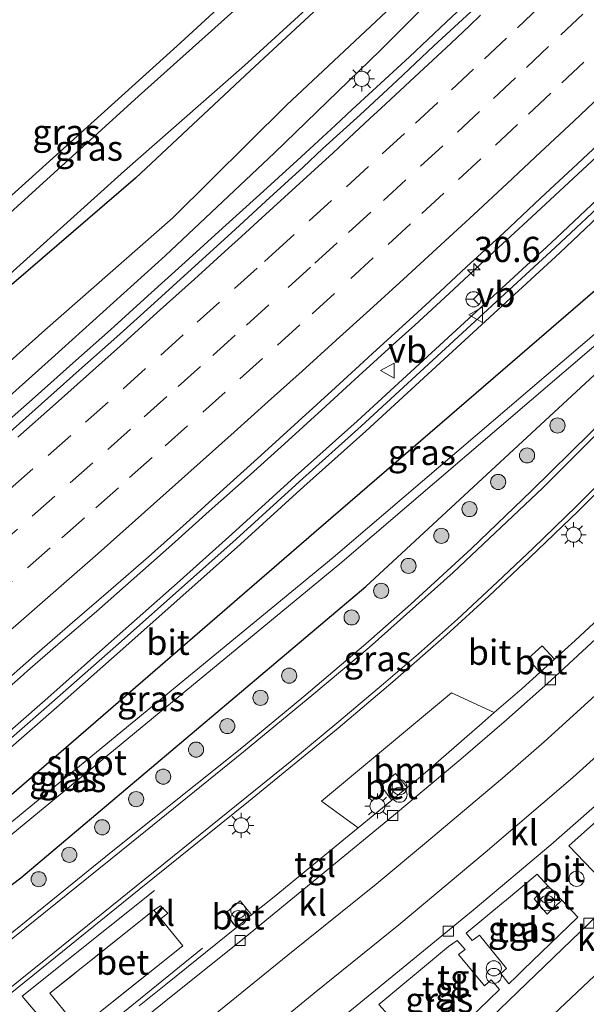
# Model space of a CAD drawing. Units: metres. Extents: x 107430 to 110008, y 449999 to 456253.
# Drawn here: x 108283 to 108339, y 450428 to 450525 of the extents above; entities that cross this region are included whole.
import ezdxf
from ezdxf.enums import TextEntityAlignment as Align

# ---------------------------------------------------------------- set-up
doc = ezdxf.new("R2010")
doc.units = ezdxf.units.M
doc.linetypes.add('IE-TERREINAFSCHEIDING', pattern=[10, 8, -2])
doc.linetypes.add('VW-3-9_STREEP', pattern=[12, 3, -9])
doc.layers.get('0').update_dxf_attribs({"lineweight": 25})
for name, color, linetype, lineweight in [('B-ME-AM-KILOMETR-S-B1', 7, 'Continuous', 18), ('B-ME-BV-GELEIDECONSTRUCTIE-GELEIDERAIL-L-B1', 213, 'BV-GELEIDERAIL', 18), ('B-ME-GR-BOOM-GV-B6', 93, 'Continuous', 18), ('B-ME-GR-BOOM-S-B1', 93, 'Continuous', 18), ('B-ME-GW-KRUINLIJN-L-B1', 93, 'Continuous', 18), ('B-ME-GW-TEENLIJN-L-B1', 93, 'Continuous', 18), ('B-ME-IE-GRASLAND-GV-B6', 93, 'Continuous', 18), ('B-ME-IE-INRICHTINGSELEMENT-S-B1', 253, 'Continuous', 18), ('B-ME-IE-MEUBILAIR_WEGMEUBILAIR-LICHTMAST-S-B1', 8, 'Continuous', 18), ('B-ME-IE-TERREINAFSCHEIDING-DOORGANG-L-B1', 8, 'IE-TERREINAFSCHEIDING-KUNSTMATIG-OPEN', 18), ('B-ME-IE-TERREINAFSCHEIDING-RASTERHEKWERK-L-B1', 8, 'IE-TERREINAFSCHEIDING', 18), ('B-ME-KW-GELUIDSWERING-GV-B6', 8, 'Continuous', 18), ('B-ME-KW-SCHERM-L-B1', 8, 'Continuous', 18), ('B-ME-OG-WATER-GV-B6', 153, 'Continuous', 18), ('B-ME-VH-VERH_SOORT-BETON-OVERIG-GV-B6', 8, 'IE-TERREINAFSCHEIDING-NATUURLIJK-HOUTWAL', 18), ('B-ME-VH-VERH_SOORT-BITUMEN-GV-B6', 8, 'IE-TERREINAFSCHEIDING-NATUURLIJK-HOUTWAL', 18), ('B-ME-VH-VERH_SOORT-KLINKERS-GV-B6', 8, 'IE-TERREINAFSCHEIDING-NATUURLIJK-HOUTWAL', 18), ('B-ME-VH-VERH_SOORT-TEGELS-GV-B6', 8, 'Continuous', 18), ('B-ME-VV-KOLK-S-B1', 8, 'Continuous', 18), ('B-ME-VW-MARKERING-39STREEP-015-L-B1', 255, 'VW-3-9_STREEP', 18), ('B-ME-VW-MARKERING-STREEP-015-L-B1', 7, 'Continuous', 18), ('B-ME-VW-MEUBILAIR_WEGMEUBILAIR-RONA-S-B1', 8, 'Continuous', 18), ('B-ME-VW-MEUBILAIR_WEGMEUBILAIR-VERKEERSBORD-S-B1', 8, 'Continuous', 18)]:
    doc.layers.add(name, color=color, linetype=linetype, lineweight=lineweight)
doc.layers.add('B-ME-GW-INSTEEKWATERGANG-L-B1', color=10, linetype='Continuous')
doc.styles.add('NLCS-ISO', font='NLCS-ISO.TTF')
doc.linetypes.add('BV-GELEIDERAIL', pattern='A,10,-3,[108,NLCS.SHX,S=1,R=0,X=0,Y=0],-3', length=16)
doc.linetypes.add('IE-TERREINAFSCHEIDING-KUNSTMATIG-OPEN', pattern='A,7,-1.5,[67,NLCS.SHX,S=0.75,R=0,X=0,Y=0],-1.5', length=10)
doc.linetypes.add('IE-TERREINAFSCHEIDING-NATUURLIJK-HOUTWAL', pattern='A,7,-1.5,[67,NLCS.SHX,S=0.75,R=45,X=0,Y=0],-1.5,7,-1.5,[70,NLCS.SHX,S=0.75,R=0,X=0,Y=0],-1.5', length=20)

# ---------------------------------------------------------------- blocks, each defined once
blk = doc.blocks.new('hecto')
for p, q in [((0, 0.625), (-0.625, 0)), ((0, -0.625), (0, 0.625)), ((-0.625, 0), (0.625, 0)), ((0.625, 0), (0, -0.625))]:
    blk.add_line(p, q)
blk = doc.blocks.new('boom')
h = blk.add_hatch(color=256)
edge = h.paths.add_edge_path()
edge.add_arc((0, 0), 0.75, 0, 360)
blk.add_circle((0, 0), 0.75)
blk = doc.blocks.new('dtb')
blk.add_circle((0, 0), 0.75)
blk = doc.blocks.new('prullenbak')
for centre in [(-0.375, 0), (0.375, 0)]:
    blk.add_circle(centre, 0.75)
blk = doc.blocks.new('lantaarnpaal')
for p, q in [((0, 0.75), (0, 1.25)), ((-0.75, 0), (-1.25, 0)), ((-0.884, 0.884), (-0.53, 0.53)), ((0.53, 0.53), (0.884, 0.884)), ((0.75, 0), (1.25, 0)), ((-0.53, -0.53), (-0.884, -0.884)), ((0, -0.75), (0, -1.25)), ((0.53, -0.53), (0.884, -0.884))]:
    blk.add_line(p, q)
blk.add_circle((0, 0), 0.75)
blk = doc.blocks.new('kolk')
blk.add_lwpolyline([(-0.5, -0.5), (0.5, -0.5), (0.5, 0.5), (-0.5, 0.5)], close=True)
blk = doc.blocks.new('verkeersbord')
for p, q in [((0, 0.75), (-0.75, -0.625)), ((0.75, -0.625), (0, 0.75)), ((-0.75, -0.625), (0.75, -0.625))]:
    blk.add_line(p, q)
blk = doc.blocks.new('wegwijzer')
for q in [(-0.53, -0.53), (0, 0.75), (0.53, -0.53)]:
    blk.add_line((0, 0), q)
blk.add_circle((0, 0), 0.75)

msp = doc.modelspace()

# ---------------------------------------------------------------- linework, layer by layer
at = {"layer": 'B-ME-BV-GELEIDECONSTRUCTIE-GELEIDERAIL-L-B1'}
for points in [[(108280.7031, 450484.7155, 0.5797), (108284.4404, 450488.002, 0.561), (108288.1814, 450491.3199, 0.5476), (108291.9171, 450494.6432, 0.5213), (108295.6295, 450497.9923, 0.5346), (108299.3436, 450501.3404, 0.4852), (108303.0435, 450504.7033, 0.4959), (108306.7505, 450508.0583, 0.4665), (108310.4432, 450511.4296, 0.4786), (108312.9728, 450513.7582, 0.4759), (108314.2494, 450514.9334, 0.4746), (108315.9089, 450516.4784, 0.4643), (108317.9087, 450518.3402, 0.452), (108321.586, 450521.7285, 0.4627), (108325.238, 450525.1431, 0.4497), (108328.8664, 450528.5843, 0.4577)], [(108355.1862, 450525.9408, 1.0382), (108351.5527, 450522.4865, 1.0389), (108347.8921, 450519.0817, 1.0469), (108344.2651, 450515.6386, 1.0737), (108340.6027, 450512.2357, 1.0523), (108336.9429, 450508.8279, 1.0468), (108333.2788, 450505.4269, 1.0362), (108329.6081, 450502.0308, 1.0468), (108325.9494, 450498.624, 1.0489), (108322.1241, 450495.1137, 1.0485), (108320.2741, 450493.4328, 1.0415), (108316.572, 450490.0713, 1.0324), (108312.8847, 450486.694, 1.0074), (108309.1795, 450483.3371, 0.9968), (108305.4725, 450479.9821, 0.9888), (108301.7351, 450476.6607, 1.0075), (108298.0119, 450473.323, 1.0244), (108294.2862, 450469.9964, 1.0382), (108290.5259, 450466.7003, 1.0355), (108286.7292, 450463.4461, 1.0058)], [(108242.8599, 450425.8284, 0.6295), (108246.6777, 450429.0581, 0.6545), (108248.794, 450430.8748, 0.6828), (108252.6143, 450434.1014, 0.7149), (108256.4371, 450437.3235, 0.7702), (108260.2436, 450440.5659, 0.7992), (108264.0478, 450443.8107, 0.8352), (108267.8294, 450447.0819, 0.8702), (108271.6236, 450450.338, 0.8938), (108275.4047, 450453.6092, 0.9285), (108279.1955, 450456.8703, 0.9582), (108282.9602, 450460.1612, 0.9758), (108283.6916, 450460.7987, 0.9817), (108286.714, 450463.4329, 1.0057)], [(108296.2877, 450439.0256, 0.8544), (108283.1704, 450428.5366, 0.9096), (108288.0507, 450422.7607, 0.7818), (108301.0533, 450433.2917, 0.7606)]]:
    msp.add_polyline3d(points, dxfattribs=at)
at = {"layer": 'B-ME-GR-BOOM-GV-B6'}
for points in [[(108459.079, 450691.772, -1.197), (108446.269, 450676.718, -1.32), (108433.454, 450661.557, -1.327), (108419.642, 450645.528, -1.577), (108404.206, 450628, -1.685), (108388.624, 450610.686, -1.646), (108365.666, 450586.91, -1.437), (108334.517, 450555.822, -1.467), (108298.498, 450522.76, -1.437), (108263.659, 450491.314, -1.487), (108245.705, 450475.637, -1.687), (108245.067, 450474.601, -2.018), (108244.807, 450473.501, -2.049), (108235.577, 450465.254, -1.573), (108233.027, 450463.816, -1.613), (108230.582, 450463.635, -1.65), (108227.707, 450465.648, -1.64), (108221.823, 450471.863, -1.283)], [(108178.864, 450435.74, -1.599), (108189.159, 450444.445, -1.517), (108214.428, 450465.531, -1.523), (108221.823, 450471.863, -1.283), (108227.707, 450465.648, -1.64), (108230.582, 450463.635, -1.65), (108233.027, 450463.816, -1.613), (108235.577, 450465.254, -1.573), (108244.807, 450473.501, -2.049), (108245.175, 450472.517, -2.009), (108245.576, 450471.571, -2.088), (108246.32, 450471.005, -1.903), (108247.142, 450470.672, -1.81), (108248.634, 450470.244, -1.728), (108251.193, 450471.693, -1.787), (108259.227, 450479.18, -1.89), (108282.1, 450499.112, -1.724), (108294.426, 450509.681, -1.652), (108305.823, 450520.355, -1.744), (108312.078, 450526.134, -1.83), (108326.78, 450540, -1.83), (108345.427, 450557.961, -1.828), (108366.862, 450579.169, -1.795), (108385.46, 450599.249, -2.056)], [(108387.008, 450593.368, -1.656), (108376.132, 450582.421, -1.68), (108364.383, 450570.492, -1.756), (108353.828, 450560.015, -1.603), (108342.529, 450549.297, -1.597), (108331.881, 450538.653, -1.541), (108320.334, 450527.154, -1.304), (108309.384, 450516.936, -1.485), (108298.115, 450505.733, -1.275), (108285.418, 450494.603, -1.446), (108275.4, 450485.675, -1.52), (108262.151, 450474.003, -1.638), (108251.687, 450465.017, -1.451), (108240.144, 450455.271, -1.384), (108228.176, 450444.903, -1.366), (108214.821, 450433.97, -1.328), (108201.903, 450422.875, -1.356)], [(108321.3635, 450449.2314, 0.2559), (108320.2166, 450450.6329, 0.2371), (108318.7584, 450449.4144, 0.2394), (108319.849, 450447.9773, 0.2618), (108316.487, 450445.2318, 0.278), (108312.8553, 450447.8678, 0.6151), (108325.7717, 450458.6359, 0.5971), (108330.0048, 450456.6638, 0.254), (108328.795, 450455.615, 0.254), (108322.686, 450450.294, 0.248), (108321.3635, 450449.2314, 0.2559)]]:
    msp.add_polyline3d(points, dxfattribs=at)
at = {"layer": 'B-ME-GW-INSTEEKWATERGANG-L-B1'}
for points in [[(108469.277, 450704.087, -1.182), (108459.079, 450691.772, -1.197), (108446.269, 450676.718, -1.32), (108433.454, 450661.557, -1.327), (108419.642, 450645.528, -1.577), (108404.206, 450628, -1.685), (108388.624, 450610.686, -1.646), (108365.666, 450586.91, -1.437), (108334.517, 450555.822, -1.467), (108298.498, 450522.76, -1.437), (108263.659, 450491.314, -1.487), (108245.705, 450475.637, -1.687)], [(108476.0489, 450698.6814, -1.6562), (108471.681, 450693.513, -1.686), (108457.145, 450675.655, -1.773), (108439.105, 450654.896, -1.698), (108419.355, 450633.909, -1.859), (108401.613, 450615.189, -1.868), (108385.46, 450599.249, -2.056), (108366.862, 450579.169, -1.795), (108345.427, 450557.961, -1.828), (108326.78, 450540, -1.83), (108312.078, 450526.134, -1.83), (108305.823, 450520.355, -1.744), (108294.426, 450509.681, -1.652), (108282.1, 450499.112, -1.724), (108259.227, 450479.18, -1.89), (108251.193, 450471.693, -1.787), (108248.634, 450470.244, -1.728), (108247.142, 450470.672, -1.81), (108246.32, 450471.005, -1.903), (108245.576, 450471.571, -2.088), (108245.175, 450472.517, -2.009), (108244.807, 450473.501, -2.049), (108245.067, 450474.601, -2.018), (108245.705, 450475.637, -1.687)], [(108227.162, 450402.058, -0.527), (108249.381, 450420.86, -0.31), (108279.123, 450446.004, -0.151), (108312.087, 450474.502, -0.096), (108342.402, 450500.622, -0.169), (108346.154, 450501.581, 0.143)], [(108227.162, 450402.058, -0.527), (108226.966, 450399.8, 0.199), (108228.5, 450398.48, 0.314), (108251.944, 450416.625, -0.098), (108283.04, 450440.289, -0.001), (108317.249, 450469.171, -0.026), (108348.819, 450498.359, -0.143), (108349.325, 450499.005, 0.15)]]:
    msp.add_polyline3d(points, dxfattribs=at)
at = {"layer": 'B-ME-GW-KRUINLIJN-L-B1'}
msp.add_polyline3d([(108204.548, 450422.041, -0.01), (108216.629, 450432.318, -0.054), (108228.503, 450442.022, 0.03), (108240.391, 450452.263, -0.035), (108252.238, 450462.27, -0.09), (108264.624, 450472.542, -0.148), (108275.756, 450482.559, -0.176), (108286.064, 450491.797, -0.187), (108297.356, 450501.983, -0.131), (108308.186, 450512.179, -0.221), (108318.693, 450522.34, -0.278), (108329.368, 450533.069, -0.353), (108340.796, 450543.933, -0.307), (108351.335, 450554.096, -0.372), (108362.191, 450564.543, -0.366), (108372.237, 450574.858, -0.504), (108382.075, 450585.013, -0.435), (108393.053, 450596.189, -0.494)], dxfattribs=at)
at = {"layer": 'B-ME-GW-TEENLIJN-L-B1'}
msp.add_polyline3d([(108201.903, 450422.875, -1.356), (108214.821, 450433.97, -1.328), (108228.176, 450444.903, -1.366), (108240.144, 450455.271, -1.384), (108251.687, 450465.017, -1.451), (108262.151, 450474.003, -1.638), (108275.4, 450485.675, -1.52), (108285.418, 450494.603, -1.446), (108298.115, 450505.733, -1.275), (108309.384, 450516.936, -1.485), (108320.334, 450527.154, -1.304), (108331.881, 450538.653, -1.541), (108342.529, 450549.297, -1.597), (108353.828, 450560.015, -1.603), (108364.383, 450570.492, -1.756), (108376.132, 450582.421, -1.68), (108387.008, 450593.368, -1.656)], dxfattribs=at)
at = {"layer": 'B-ME-IE-GRASLAND-GV-B6'}
for points in [[(108385.46, 450599.249, -2.056), (108366.862, 450579.169, -1.795), (108345.427, 450557.961, -1.828), (108326.78, 450540, -1.83), (108312.078, 450526.134, -1.83), (108305.823, 450520.355, -1.744), (108294.426, 450509.681, -1.652), (108282.1, 450499.112, -1.724), (108259.227, 450479.18, -1.89), (108251.193, 450471.693, -1.787), (108248.634, 450470.244, -1.728), (108247.142, 450470.672, -1.81), (108246.32, 450471.005, -1.903), (108245.576, 450471.571, -2.088), (108245.175, 450472.517, -2.009), (108244.807, 450473.501, -2.049), (108245.067, 450474.601, -2.018), (108245.705, 450475.637, -1.687), (108263.659, 450491.314, -1.487), (108298.498, 450522.76, -1.437), (108334.517, 450555.822, -1.467), (108365.666, 450586.91, -1.437), (108388.624, 450610.686, -1.646)], [(108388.511, 450608.492, -2.293), (108371.343, 450590.71, -2.277), (108351.327, 450570.443, -2.277), (108334.3, 450553.935, -2.28), (108314.269, 450535.32, -2.283), (108294.719, 450517.821, -2.287), (108274.995, 450499.935, -2.287), (108254.555, 450481.94, -2.287), (108246.18, 450474.578, -2.287), (108245.453, 450474.046, -2.28), (108245.9206, 450472.7958, -2.2292), (108246.7282, 450471.5415, -1.903), (108248.0932, 450471.1992, -2.2036), (108250.042, 450472.021, -2.222), (108251.111, 450472.908, -2.252), (108258.467, 450479.549, -2.329), (108281.288, 450499.554, -2.295), (108293.331, 450510.393, -2.267), (108305.236, 450520.848, -2.239), (108311.692, 450526.772, -2.268), (108326.282, 450540.547, -2.269), (108345.002, 450558.667, -2.229), (108366.105, 450580.147, -2.317), (108384.992, 450599.492, -2.291)], [(108393.053, 450596.189, -0.494), (108382.075, 450585.013, -0.435), (108372.237, 450574.858, -0.504), (108362.191, 450564.543, -0.366), (108351.335, 450554.096, -0.372), (108340.796, 450543.933, -0.307), (108329.368, 450533.069, -0.353), (108318.693, 450522.34, -0.278), (108308.186, 450512.179, -0.221), (108297.356, 450501.983, -0.131), (108286.064, 450491.797, -0.187), (108275.756, 450482.559, -0.176), (108264.624, 450472.542, -0.148), (108252.238, 450462.27, -0.09), (108240.391, 450452.263, -0.035), (108228.503, 450442.022, 0.03), (108216.629, 450432.318, -0.054), (108204.548, 450422.041, -0.01)], [(108204.548, 450422.041, -0.01), (108216.629, 450432.318, -0.054), (108228.503, 450442.022, 0.03), (108240.391, 450452.263, -0.035), (108252.238, 450462.27, -0.09), (108264.624, 450472.542, -0.148), (108275.756, 450482.559, -0.176), (108286.064, 450491.797, -0.187), (108297.356, 450501.983, -0.131), (108308.186, 450512.179, -0.221), (108318.693, 450522.34, -0.278), (108329.368, 450533.069, -0.353), (108340.796, 450543.933, -0.307), (108351.335, 450554.096, -0.372), (108362.191, 450564.543, -0.366), (108372.237, 450574.858, -0.504), (108382.075, 450585.013, -0.435), (108393.053, 450596.189, -0.494)], [(108201.903, 450422.875, -1.356), (108214.821, 450433.97, -1.328), (108228.176, 450444.903, -1.366), (108240.144, 450455.271, -1.384), (108251.687, 450465.017, -1.451), (108262.151, 450474.003, -1.638), (108275.4, 450485.675, -1.52), (108285.418, 450494.603, -1.446), (108298.115, 450505.733, -1.275), (108309.384, 450516.936, -1.485), (108320.334, 450527.154, -1.304), (108331.881, 450538.653, -1.541), (108342.529, 450549.297, -1.597), (108353.828, 450560.015, -1.603), (108364.383, 450570.492, -1.756), (108376.132, 450582.421, -1.68), (108387.008, 450593.368, -1.656)], [(108384.498, 450550.164, 0.414), (108378.058, 450543.769, 0.421), (108370.925, 450536.747, 0.436), (108363.527, 450529.589, 0.449), (108357.597, 450523.911, 0.442), (108345.981, 450512.935, 0.488), (108341.347, 450508.629, 0.473), (108335.644, 450503.268, 0.484), (108316.398, 450485.563, 0.564), (108310.262, 450480.078, 0.608), (108303.98, 450474.359, 0.652)], [(108237.868, 450415.845, 0.017), (108255.118, 450430.241, 0.209), (108262.304, 450436.312, 0.317), (108280.372, 450451.773, 0.545), (108286.557, 450457.169, 0.619), (108292.894, 450462.757, 0.688), (108299.405, 450468.537, 0.692), (108304.835, 450473.379, 0.652), (108311.117, 450479.098, 0.608), (108317.253, 450484.583, 0.564), (108336.499, 450502.288, 0.484), (108342.202, 450507.649, 0.473), (108346.836, 450511.955, 0.488), (108358.452, 450522.931, 0.442), (108364.382, 450528.609, 0.449), (108371.78, 450535.768, 0.436), (108378.912, 450542.789, 0.421), (108385.353, 450549.184, 0.414)], [(108385.948, 450541.286, 0.412), (108381.817, 450535.101, 0.361), (108376.928, 450528.151, 0.298), (108369.871, 450518.717, 0.271), (108361.396, 450508.448, 0.241), (108353.984, 450499.977, 0.214), (108348.412, 450493.654, 0.112), (108343.477, 450488.533, 0.214), (108339.522, 450484.388, 0.127), (108333.712, 450478.678, 0.217), (108327.724, 450472.905, 0.142), (108321.723, 450467.439, 0.124), (108317.27, 450463.505, 0.175), (108311.108, 450458.28, 0.13), (108304.81, 450453.037, 0.178), (108291.99, 450442.826, 0.163), (108275.636, 450429.562, 0.163), (108265.17, 450421.337, 0.184)], [(108327.6941, 450526.1717, -0.2208), (108324.0089, 450522.7913, -0.2425), (108320.3629, 450519.3707, -0.2212), (108316.7013, 450515.9649, -0.2089), (108312.9845, 450512.6207, -0.2173), (108311.0325, 450510.7785, -0.1786), (108307.3488, 450507.3972, -0.1772), (108304.2933, 450504.6021, -0.1799), (108299.9706, 450500.6476, -0.1799), (108296.2618, 450497.2936, -0.1653), (108292.5495, 450493.9446, -0.1092), (108288.8049, 450490.6311, -0.1175), (108285.0835, 450487.2915, -0.0881), (108281.3443, 450483.9677, -0.0881)], [(108361.03, 450517.37, 0.353), (108356.44, 450513.383, 0.367), (108350.729, 450507.889, 0.337), (108347.613, 450504.527, 0.32), (108346.154, 450501.581, 0.143), (108342.402, 450500.622, -0.169), (108312.087, 450474.502, -0.096), (108279.123, 450446.004, -0.151), (108249.381, 450420.86, -0.31), (108227.162, 450402.058, -0.527), (108226.966, 450399.8, 0.199), (108228.5, 450398.48, 0.314), (108251.944, 450416.625, -0.098), (108283.04, 450440.289, -0.001), (108317.249, 450469.171, -0.026), (108348.819, 450498.359, -0.143), (108349.325, 450499.005, 0.15), (108352.021, 450499.832, 0.231), (108357.59, 450505.892, 0.253), (108364.72, 450514.619, 0.34), (108364.945, 450515.716, 0.427), (108364.079, 450516.894, 0.407), (108362.787, 450517.631, 0.393), (108361.03, 450517.37, 0.353)], [(108280.6295, 450459.0383, 0.2032), (108284.3903, 450462.3339, 0.2165), (108288.1667, 450465.6112, 0.2408), (108291.9505, 450468.8793, 0.2751), (108295.716, 450472.1344, 0.2791), (108299.4463, 450475.4637, 0.2621), (108303.1533, 450478.8187, 0.2488), (108306.8549, 450482.1801, 0.2514), (108310.5463, 450485.5534, 0.2568), (108314.2461, 450488.9163, 0.2731), (108316.6191, 450491.0872, 0.2804), (108317.9352, 450492.2911, 0.2845), (108321.6261, 450495.6639, 0.2978), (108323.6072, 450497.4727, 0.3253), (108327.2597, 450500.8878, 0.3009), (108330.9552, 450504.2554, 0.2962), (108334.589, 450507.6907, 0.2722), (108338.2519, 450511.0936, 0.2722), (108341.9021, 450514.5112, 0.2776)], [(108273.991, 450422.336, 0.253), (108282.677, 450429.347, 0.26), (108294.786, 450439.133, 0.287), (108305.606, 450447.859, 0.333), (108314.503, 450455.125, 0.343), (108319.946, 450459.709, 0.35), (108325.272, 450464.373, 0.353), (108329.481, 450468.212, 0.31), (108333.545, 450472.039, 0.307), (108338.318, 450476.658, 0.34), (108343.153, 450481.449, 0.333), (108347.57, 450485.965, 0.37), (108351.3, 450489.838, 0.353), (108355.026, 450493.908, 0.357), (108358.4, 450497.71, 0.333), (108361.077, 450500.78, 0.347), (108364.109, 450504.383, 0.357)], [(108349.325, 450499.005, 0.15), (108348.819, 450498.359, -0.143), (108317.249, 450469.171, -0.026), (108283.04, 450440.289, -0.001), (108251.944, 450416.625, -0.098), (108228.5, 450398.48, 0.314), (108226.966, 450399.8, 0.199), (108227.162, 450402.058, -0.527), (108249.381, 450420.86, -0.31), (108279.123, 450446.004, -0.151), (108312.087, 450474.502, -0.096), (108342.402, 450500.622, -0.169), (108346.154, 450501.581, 0.143), (108349.325, 450499.005, 0.15)], [(108228.165, 450401.688, -0.944), (108228.669, 450401.265, -0.905), (108250.412, 450419.128, -1.043), (108280.875, 450443.572, -1.277), (108314.687, 450471.427, -1.217), (108346.293, 450498.463, -0.987), (108345.616, 450499.028, -0.987), (108314.029, 450472.066, -1.228), (108280.265, 450444.314, -1.208), (108249.914, 450419.587, -1.07), (108228.165, 450401.688, -0.944)], [(108303.98, 450474.359, 0.652), (108298.55, 450469.517, 0.692), (108292.039, 450463.737, 0.688), (108285.702, 450458.149, 0.619), (108279.517, 450452.753, 0.545), (108261.449, 450437.292, 0.317), (108254.263, 450431.221, 0.209), (108237.013, 450416.825, 0.017), (108225.066, 450406.986, -0.084), (108213.396, 450397.498, -0.128), (108203.395, 450389.393, -0.175), (108190.688, 450379.181, -0.208), (108180.27, 450370.798, -0.222)], [(108344.053, 450469.402, 0.269), (108338.026, 450463.806, 0.266), (108335.9737, 450461.9533, 0.2521), (108334.768, 450463.3046, 0.2334), (108333.3631, 450462.0249, 0.2356), (108334.5141, 450460.6357, 0.258), (108332.762, 450459.054, 0.254), (108330.0048, 450456.6638, 0.254), (108325.7717, 450458.6359, 0.5971), (108312.8553, 450447.8678, 0.6151), (108316.487, 450445.2318, 0.278), (108315.259, 450444.229, 0.284), (108308.161, 450438.383, 0.284), (108305.9345, 450436.5921, 0.2601), (108304.7875, 450437.9936, 0.2414), (108303.3294, 450436.7751, 0.2436), (108304.42, 450435.338, 0.266), (108297.42, 450429.712, 0.26), (108294.765, 450427.566, 0.257)], [(108344.521, 450449.794, 0.357), (108352.352, 450456.891, 0.373), (108355.513, 450453.791, 0.27), (108346.725, 450444.908, 0.307), (108341.295, 450439.4, 0.277), (108337.411, 450443.441, 0.357), (108344.446, 450449.727, 0.357), (108344.521, 450449.794, 0.357)], [(108330.654, 450430.793, 0.19), (108331.226, 450431.298, 0.203), (108328.549, 450434.577, 0.343), (108327.826, 450434.059, 0.343), (108327.21, 450434.775, 0.333), (108330.929, 450437.866, 0.3), (108331.006, 450437.93, 0.3), (108334.248, 450440.649, 0.343), (108335.3158, 450439.4979, 0.2909), (108333.9517, 450438.2118, 0.3177), (108335.2678, 450436.6743, 0.2984), (108336.7199, 450438.0688, 0.2777), (108338.305, 450436.388, 0.257), (108332.874, 450431.14, 0.272), (108332.21, 450430.498, 0.143), (108331.455, 450429.769, 0.19), (108330.654, 450430.793, 0.19)], [(108288.7995, 450425.3152, 0.3315), (108299.0952, 450433.53, 0.2682), (108296.9187, 450436.2164, 0.296), (108297.6047, 450436.7793, 0.3192), (108296.8976, 450437.4963, 0.298), (108296.2285, 450437.0683, 0.3048), (108285.8974, 450428.8324, 0.2751), (108288.0666, 450426.2034, 0.3173)], [(108330.534, 450429.198, 0.35), (108323.338, 450422.257, 0.341), (108321.7625, 450424.0863, 0.2149), (108323.2972, 450425.469, 0.2978), (108322.091, 450426.9303, 0.3005), (108320.4577, 450425.5854, 0.246), (108318.566, 450427.712, 0.329), (108324.674, 450432.799, 0.323), (108325.479, 450433.474, 0.314), (108326.311, 450434.076, 0.326), (108327.108, 450433.17, 0.326), (108326.454, 450432.677, 0.296), (108329.026, 450429.58, 0.296), (108329.707, 450430.162, 0.341), (108330.534, 450429.198, 0.35)]]:
    msp.add_polyline3d(points, dxfattribs=at)
at = {"layer": 'B-ME-IE-TERREINAFSCHEIDING-DOORGANG-L-B1'}
msp.add_line((108296.9187, 450436.2164, 0.296), (108296.2285, 450437.0683, 0.3048), dxfattribs=at)
at = {"layer": 'B-ME-IE-TERREINAFSCHEIDING-RASTERHEKWERK-L-B1'}
for points in [[(108296.2285, 450437.0683, 0.3048), (108285.8974, 450428.8324, 0.2751), (108288.0666, 450426.2034, 0.3173)], [(108288.7995, 450425.3152, 0.3315), (108299.0952, 450433.53, 0.2682), (108296.9187, 450436.2164, 0.296)]]:
    msp.add_polyline3d(points, dxfattribs=at)
at = {"layer": 'B-ME-KW-GELUIDSWERING-GV-B6'}
for points in [[(108237.013, 450416.825, 0.017), (108254.263, 450431.221, 0.209), (108261.449, 450437.292, 0.317), (108279.517, 450452.753, 0.545), (108285.702, 450458.149, 0.619), (108292.039, 450463.737, 0.688), (108298.55, 450469.517, 0.692), (108303.98, 450474.359, 0.652), (108310.262, 450480.078, 0.608), (108316.398, 450485.563, 0.564), (108335.644, 450503.268, 0.484), (108341.347, 450508.629, 0.473), (108345.981, 450512.935, 0.488), (108357.597, 450523.911, 0.442), (108363.527, 450529.589, 0.449), (108370.925, 450536.747, 0.436), (108378.058, 450543.769, 0.421), (108384.498, 450550.164, 0.414), (108394.896, 450560.543, 0.393), (108395.16, 450560.794, 0.393), (108396.091, 450559.892, 0.393)], [(108396.091, 450559.892, 0.393), (108395.834, 450559.635, 0.393), (108385.353, 450549.184, 0.414), (108378.912, 450542.789, 0.421), (108371.78, 450535.768, 0.436), (108364.382, 450528.609, 0.449), (108358.452, 450522.931, 0.442), (108346.836, 450511.955, 0.488), (108342.202, 450507.649, 0.473), (108336.499, 450502.288, 0.484), (108317.253, 450484.583, 0.564), (108311.117, 450479.098, 0.608), (108304.835, 450473.379, 0.652), (108299.405, 450468.537, 0.692), (108292.894, 450462.757, 0.688), (108286.557, 450457.169, 0.619), (108280.372, 450451.773, 0.545), (108262.304, 450436.312, 0.317), (108255.118, 450430.241, 0.209), (108237.868, 450415.845, 0.017)]]:
    msp.add_polyline3d(points, dxfattribs=at)
at = {"layer": 'B-ME-KW-SCHERM-L-B1'}
msp.add_polyline3d([(108180.685, 450370.323, 5.708), (108191.102, 450378.706, 5.729), (108203.81, 450388.918, 5.761), (108213.811, 450397.023, 5.759), (108225.481, 450406.511, 5.864), (108237.428, 450416.35, 5.898), (108254.678, 450430.746, 5.957), (108261.864, 450436.817, 6.017), (108279.932, 450452.278, 6.121), (108286.117, 450457.674, 6.195), (108292.454, 450463.262, 6.202), (108298.965, 450469.042, 6.205), (108304.395, 450473.884, 6.228), (108310.677, 450479.603, 6.184), (108316.813, 450485.088, 6.214), (108336.059, 450502.793, 6.193), (108341.762, 450508.154, 6.174), (108346.396, 450512.46, 6.189), (108358.012, 450523.436, 6.188), (108363.942, 450529.113, 6.182), (108371.34, 450536.272, 6.167), (108378.472, 450543.294, 6.152), (108384.913, 450549.688, 6.149), (108395.522, 450560.271, 6.116)], dxfattribs=at)
at = {"layer": 'B-ME-OG-WATER-GV-B6'}
for points in [[(108384.992, 450599.492, -2.291), (108366.105, 450580.147, -2.317), (108345.002, 450558.667, -2.229), (108326.282, 450540.547, -2.269), (108311.692, 450526.772, -2.268), (108305.236, 450520.848, -2.239), (108293.331, 450510.393, -2.267), (108281.288, 450499.554, -2.295), (108258.467, 450479.549, -2.329), (108251.111, 450472.908, -2.252), (108250.042, 450472.021, -2.222), (108248.0932, 450471.1992, -2.2036), (108246.7282, 450471.5415, -1.903), (108245.9206, 450472.7958, -2.2292), (108245.453, 450474.046, -2.28), (108246.18, 450474.578, -2.287), (108254.555, 450481.94, -2.287), (108274.995, 450499.935, -2.287), (108294.719, 450517.821, -2.287), (108314.269, 450535.32, -2.283), (108334.3, 450553.935, -2.28), (108351.327, 450570.443, -2.277), (108371.343, 450590.71, -2.277), (108388.511, 450608.492, -2.293)], [(108346.293, 450498.463, -0.987), (108314.687, 450471.427, -1.217), (108280.875, 450443.572, -1.277), (108250.412, 450419.128, -1.043), (108228.669, 450401.265, -0.905), (108228.165, 450401.688, -0.944), (108249.914, 450419.587, -1.07), (108280.265, 450444.314, -1.208), (108314.029, 450472.066, -1.228), (108345.616, 450499.028, -0.987), (108346.293, 450498.463, -0.987)]]:
    msp.add_polyline3d(points, dxfattribs=at)
at = {"layer": 'B-ME-VH-VERH_SOORT-BETON-OVERIG-GV-B6'}
for points in [[(108334.5141, 450460.6357, 0.258), (108333.3631, 450462.0249, 0.2356), (108334.768, 450463.3046, 0.2334), (108335.9737, 450461.9533, 0.2521), (108334.5141, 450460.6357, 0.258)], [(108318.7584, 450449.4144, 0.2394), (108320.2166, 450450.6329, 0.2371), (108321.3635, 450449.2314, 0.2559), (108319.849, 450447.9773, 0.2618), (108318.7584, 450449.4144, 0.2394)], [(108335.3158, 450439.4979, 0.2909), (108336.7199, 450438.0688, 0.2777), (108335.2678, 450436.6743, 0.2984), (108333.9517, 450438.2118, 0.3177), (108335.3158, 450439.4979, 0.2909)], [(108304.42, 450435.338, 0.266), (108303.3294, 450436.7751, 0.2436), (108304.7875, 450437.9936, 0.2414), (108305.9345, 450436.5921, 0.2601), (108304.42, 450435.338, 0.266)], [(108296.9187, 450436.2164, 0.296), (108299.0952, 450433.53, 0.2682), (108288.7995, 450425.3152, 0.3315), (108288.0666, 450426.2034, 0.3173), (108285.8974, 450428.8324, 0.2751), (108296.2285, 450437.0683, 0.3048), (108296.9187, 450436.2164, 0.296)]]:
    msp.add_polyline3d(points, dxfattribs=at)
at = {"layer": 'B-ME-VH-VERH_SOORT-BITUMEN-GV-B6'}
for points in [[(108265.17, 450421.337, 0.184), (108275.636, 450429.562, 0.163), (108291.99, 450442.826, 0.163), (108304.81, 450453.037, 0.178), (108311.108, 450458.28, 0.13), (108317.27, 450463.505, 0.175), (108321.723, 450467.439, 0.124), (108327.724, 450472.905, 0.142), (108333.712, 450478.678, 0.217), (108339.522, 450484.388, 0.127), (108343.477, 450488.533, 0.214), (108348.412, 450493.654, 0.112), (108353.984, 450499.977, 0.214), (108361.396, 450508.448, 0.241), (108369.871, 450518.717, 0.271), (108376.928, 450528.151, 0.298), (108381.817, 450535.101, 0.361), (108385.948, 450541.286, 0.412)], [(108281.3443, 450483.9677, -0.0881), (108285.0835, 450487.2915, -0.0881), (108288.8049, 450490.6311, -0.1175), (108292.5495, 450493.9446, -0.1092), (108296.2618, 450497.2936, -0.1653), (108299.9706, 450500.6476, -0.1799), (108304.2933, 450504.6021, -0.1799), (108307.3488, 450507.3972, -0.1772), (108311.0325, 450510.7785, -0.1786), (108312.9845, 450512.6207, -0.2173), (108316.7013, 450515.9649, -0.2089), (108320.3629, 450519.3707, -0.2212), (108324.0089, 450522.7913, -0.2425), (108327.6941, 450526.1717, -0.2208)], [(108341.9021, 450514.5112, 0.2776), (108338.2519, 450511.0936, 0.2722), (108334.589, 450507.6907, 0.2722), (108330.9552, 450504.2554, 0.2962), (108327.2597, 450500.8878, 0.3009), (108323.6072, 450497.4727, 0.3253), (108321.6261, 450495.6639, 0.2978), (108317.9352, 450492.2911, 0.2845), (108316.6191, 450491.0872, 0.2804), (108314.2461, 450488.9163, 0.2731), (108310.5463, 450485.5534, 0.2568), (108306.8549, 450482.1801, 0.2514), (108303.1533, 450478.8187, 0.2488), (108299.4463, 450475.4637, 0.2621), (108295.716, 450472.1344, 0.2791), (108291.9505, 450468.8793, 0.2751), (108288.1667, 450465.6112, 0.2408), (108284.3903, 450462.3339, 0.2165), (108280.6295, 450459.0383, 0.2032)], [(108364.109, 450504.383, 0.357), (108361.077, 450500.78, 0.347), (108358.4, 450497.71, 0.333), (108355.026, 450493.908, 0.357), (108351.3, 450489.838, 0.353), (108347.57, 450485.965, 0.37), (108343.153, 450481.449, 0.333), (108338.318, 450476.658, 0.34), (108333.545, 450472.039, 0.307), (108329.481, 450468.212, 0.31), (108325.272, 450464.373, 0.353), (108319.946, 450459.709, 0.35), (108314.503, 450455.125, 0.343), (108305.606, 450447.859, 0.333), (108294.786, 450439.133, 0.287), (108282.677, 450429.347, 0.26), (108273.991, 450422.336, 0.253)], [(108382.503, 450483.839, 0.35), (108382.913, 450485.957, 0.34), (108383.388, 450488.096, 0.34), (108383.683, 450490.737, 0.357), (108383.867, 450492.922, 0.387), (108383.98, 450495.212, 0.407), (108384.1204, 450497.153, 0.4179), (108383.4525, 450497.136, 0.0975), (108383.003, 450496.918, 0.43), (108380.351, 450493.122, 0.401), (108378.129, 450490.175, 0.422), (108374.631, 450486.026, 0.422), (108371.319, 450482.366, 0.416), (108368.845, 450479.592, 0.434), (108365.064, 450475.434, 0.483), (108363.713, 450474.198, 0.49), (108358.512, 450469.584, 0.382), (108352.149, 450463.332, 0.34), (108344.894, 450456.605, 0.316), (108337.787, 450450.217, 0.286), (108329.109, 450442.778, 0.253), (108320.521, 450435.631, 0.178), (108312.122, 450428.836, 0.163), (108303.4222, 450421.6954, 0.0971)], [(108331.255, 450422.344, 0.08), (108341.113, 450431.658, 0.113), (108348.464, 450438.948, 0.134), (108355.004, 450445.499, 0.182), (108364.771, 450455.579, 0.185), (108375.032, 450466.179, 0.215), (108375.766, 450467.176, 0.401), (108376.423, 450468.339, 0.37), (108376.996, 450469.686, 0.37), (108378.287, 450472.115, 0.353), (108379.414, 450474.563, 0.343), (108380.274, 450476.671, 0.313), (108381.271, 450479.546, 0.317), (108381.846, 450481.345, 0.323), (108382.503, 450483.839, 0.35)], [(108302.152, 450426.609, 0.137), (108309.531, 450432.595, 0.137), (108318.287, 450439.657, 0.131), (108323.095, 450443.663, 0.266), (108330.818, 450450.155, 0.266), (108334.945, 450453.774, 0.266), (108340.019, 450458.354, 0.266)]]:
    msp.add_polyline3d(points, dxfattribs=at)
at = {"layer": 'B-ME-VH-VERH_SOORT-KLINKERS-GV-B6'}
for points in [[(108288.826, 450421.119, 0.122), (108297.957, 450428.503, 0.122), (108304.861, 450434.039, 0.14), (108312.76, 450440.508, 0.158), (108320.024, 450446.467, 0.275), (108326.684, 450452.059, 0.272), (108331.205, 450455.962, 0.266), (108335.621, 450459.862, 0.278), (108344.536, 450468.127, 0.269), (108350.629, 450473.973, 0.413), (108354.936, 450478.148, 0.404), (108359.794, 450477.398, 0.26), (108356.224, 450473.634, 0.254), (108352.465, 450470.005, 0.257), (108346.28, 450464.117, 0.257), (108340.019, 450458.354, 0.266), (108334.945, 450453.774, 0.266), (108330.818, 450450.155, 0.266), (108323.095, 450443.663, 0.266), (108318.287, 450439.657, 0.131), (108309.531, 450432.595, 0.137), (108302.152, 450426.609, 0.137)], [(108303.8099, 450421.8031, 0.1125), (108303.4222, 450421.6954, 0.0971), (108312.122, 450428.836, 0.163), (108320.521, 450435.631, 0.178), (108329.109, 450442.778, 0.253), (108337.787, 450450.217, 0.286), (108344.894, 450456.605, 0.316), (108352.149, 450463.332, 0.34), (108358.512, 450469.584, 0.382), (108363.713, 450474.198, 0.49), (108363.682, 450469.47, 0.467), (108356.716, 450462.787, 0.427), (108348.849, 450455.443, 0.38), (108342.13, 450449.276, 0.353), (108335.618, 450443.554, 0.37), (108327.911, 450437.084, 0.303), (108312.943, 450424.82, 0.207), (108308.4526, 450421.2346, 0.0725), (108303.8099, 450421.8031, 0.1125)], [(108329.617, 450426.353, 0.134), (108334.12, 450430.692, 0.161), (108339.408, 450435.778, 0.224), (108345.022, 450441.356, 0.224), (108348.747, 450445.099, 0.287), (108351.483, 450447.939, 0.287), (108353.964, 450450.378, 0.263), (108357.491, 450453.974, 0.293), (108363.164, 450459.89, 0.32), (108365.505, 450462.237, 0.443), (108369.206, 450466.059, 0.407), (108370.657, 450467.466, 0.407), (108375.766, 450467.176, 0.401), (108375.032, 450466.179, 0.215), (108364.771, 450455.579, 0.185), (108355.004, 450445.499, 0.182), (108348.464, 450438.948, 0.134), (108341.113, 450431.658, 0.113), (108331.255, 450422.344, 0.08)], [(108296.9187, 450436.2164, 0.296), (108296.2285, 450437.0683, 0.3048), (108296.8976, 450437.4963, 0.298), (108297.6047, 450436.7793, 0.3192), (108296.9187, 450436.2164, 0.296)]]:
    msp.add_polyline3d(points, dxfattribs=at)
at = {"layer": 'B-ME-VH-VERH_SOORT-TEGELS-GV-B6'}
for points in [[(108316.487, 450445.2318, 0.278), (108319.849, 450447.9773, 0.2618), (108321.3635, 450449.2314, 0.2559), (108322.686, 450450.294, 0.248), (108328.795, 450455.615, 0.254), (108330.0048, 450456.6638, 0.254), (108332.762, 450459.054, 0.254), (108334.5141, 450460.6357, 0.258), (108335.9737, 450461.9533, 0.2521), (108338.026, 450463.806, 0.266), (108344.053, 450469.402, 0.269)], [(108344.536, 450468.127, 0.269), (108335.621, 450459.862, 0.278), (108331.205, 450455.962, 0.266), (108326.684, 450452.059, 0.272), (108320.024, 450446.467, 0.275), (108312.76, 450440.508, 0.158), (108304.861, 450434.039, 0.14), (108297.957, 450428.503, 0.122), (108288.826, 450421.119, 0.122)], [(108344.521, 450449.794, 0.357), (108344.446, 450449.727, 0.357), (108337.411, 450443.441, 0.357), (108341.295, 450439.4, 0.277), (108346.725, 450444.908, 0.307), (108355.513, 450453.791, 0.27), (108352.352, 450456.891, 0.373), (108344.521, 450449.794, 0.357)], [(108312.943, 450424.82, 0.207), (108327.911, 450437.084, 0.303), (108335.618, 450443.554, 0.37), (108342.13, 450449.276, 0.353)], [(108294.765, 450427.566, 0.257), (108297.42, 450429.712, 0.26), (108304.42, 450435.338, 0.266), (108305.9345, 450436.5921, 0.2601), (108308.161, 450438.383, 0.284), (108315.259, 450444.229, 0.284), (108316.487, 450445.2318, 0.278)], [(108348.747, 450445.099, 0.287), (108345.022, 450441.356, 0.224), (108339.408, 450435.778, 0.224), (108334.12, 450430.692, 0.161), (108329.617, 450426.353, 0.134)], [(108335.3158, 450439.4979, 0.2909), (108334.248, 450440.649, 0.343), (108331.006, 450437.93, 0.3), (108330.929, 450437.866, 0.3), (108327.21, 450434.775, 0.333), (108327.826, 450434.059, 0.343), (108328.549, 450434.577, 0.343), (108331.226, 450431.298, 0.203), (108330.654, 450430.793, 0.19), (108331.455, 450429.769, 0.19), (108332.21, 450430.498, 0.143), (108332.874, 450431.14, 0.272), (108338.305, 450436.388, 0.257), (108336.7199, 450438.0688, 0.2777), (108335.3158, 450439.4979, 0.2909)], [(108320.4577, 450425.5854, 0.246), (108321.7625, 450424.0863, 0.2149), (108323.338, 450422.257, 0.341), (108330.534, 450429.198, 0.35), (108329.707, 450430.162, 0.341), (108329.026, 450429.58, 0.296), (108326.454, 450432.677, 0.296), (108327.108, 450433.17, 0.326), (108326.311, 450434.076, 0.326), (108325.479, 450433.474, 0.314), (108324.674, 450432.799, 0.323), (108318.566, 450427.712, 0.329), (108320.4577, 450425.5854, 0.246)]]:
    msp.add_polyline3d(points, dxfattribs=at)
at = {"layer": 'B-ME-VW-MARKERING-39STREEP-015-L-B1'}
for points in [[(108281.9895, 450478.8728, 0.0547), (108285.7396, 450482.1799, 0.0484), (108289.4574, 450485.4636, 0.0428), (108293.1824, 450488.7988, 0.0314), (108296.9075, 450492.1341, 0.0173), (108300.5263, 450495.3875, 0.0056), (108304.2419, 450498.7333, 0.0023), (108307.2072, 450501.4067, 0.004), (108307.9423, 450502.0695, 0.0044), (108311.6372, 450505.4381, 0.0087), (108315.3321, 450508.8067, -0.0017), (108318.8903, 450512.0837, -0.0079), (108322.1945, 450515.1386, -0.02), (108325.7479, 450518.4344, -0.0281), (108329.0283, 450521.5148, -0.0318), (108332.3087, 450524.5952, -0.0377), (108335.7962, 450527.8961, -0.0477)], [(108280.4377, 450472.8864, 0.1205), (108284.1669, 450476.1572, 0.1228), (108287.9152, 450479.4664, 0.1181), (108291.6634, 450482.7755, 0.1126), (108295.2841, 450486.0075, 0.101), (108298.6398, 450489.0057, 0.088), (108302.07, 450492.0847, 0.0853), (108305.4096, 450495.1009, 0.0875), (108309.5464, 450498.8408, 0.0884), (108312.2048, 450501.2539, 0.0911), (108315.5325, 450504.2832, 0.0973), (108319.0204, 450507.4637, 0.087), (108322.6908, 450510.8589, 0.0801), (108326.3613, 450514.2542, 0.0707), (108329.92, 450517.5846, 0.0656), (108333.1987, 450520.6669, 0.0675), (108336.6092, 450523.8804, 0.0638), (108339.8715, 450526.98, 0.0575)], [(108279.9249, 450467.7484, 0.1613), (108283.6946, 450471.0331, 0.169), (108287.0869, 450474.0122, 0.1785), (108290.4589, 450476.992, 0.1792), (108293.8309, 450479.9719, 0.1723), (108297.3511, 450483.1196, 0.1606), (108301.0747, 450486.4565, 0.1467), (108304.7657, 450489.7711, 0.1437), (108308.4824, 450493.1156, 0.1595), (108311.9348, 450496.2223, 0.1663), (108315.7886, 450499.7367, 0.1751), (108319.4795, 450503.1096, 0.1766), (108322.8022, 450506.1669, 0.1714), (108326.4724, 450509.5625, 0.164), (108330.1384, 450512.9596, 0.1581), (108333.4166, 450516.0424, 0.1585), (108336.6947, 450519.1252, 0.1589), (108340.2282, 450522.4598, 0.1552), (108343.859, 450525.8975, 0.1542)]]:
    msp.add_polyline3d(points, dxfattribs=at)
at = {"layer": 'B-ME-VW-MARKERING-STREEP-015-L-B1'}
for points in [[(108242.045, 450402.264, 0.247), (108259.639, 450416, 0.193), (108275.901, 450429.217, 0.196), (108294.02, 450443.795, 0.175), (108305.129, 450452.762, 0.166), (108312.111, 450458.545, 0.148), (108317.605, 450463.11, 0.178), (108325.942, 450470.558, 0.223), (108334.821, 450478.974, 0.226), (108343.451, 450487.593, 0.235), (108347.646, 450491.954, 0.277), (108354.439, 450499.443, 0.235), (108362.763, 450509.208, 0.265), (108369.024, 450516.872, 0.238), (108373.892, 450523.004, 0.268), (108377.523, 450527.878, 0.298), (108382.118, 450534.322, 0.37), (108386.718, 450541.157, 0.391), (108394.945, 450553.815, 0.418), (108403.2799, 450567.4338, 0.3951)], [(108280.4305, 450463.4914, 0.2048), (108283.8583, 450466.4744, 0.2159), (108287.292, 450469.465, 0.2326), (108290.7012, 450472.4467, 0.2453), (108294.0749, 450475.4474, 0.2455), (108297.4476, 450478.4523, 0.2302), (108300.8206, 450481.4771, 0.2166), (108304.1945, 450484.4916, 0.2103), (108307.5603, 450487.5208, 0.211), (108310.9425, 450490.5507, 0.2259), (108314.2945, 450493.5709, 0.2422), (108314.3268, 450493.6001, 0.2424), (108317.6529, 450496.6086, 0.2615), (108320.9881, 450499.6563, 0.266), (108324.3185, 450502.6952, 0.2726), (108327.967, 450506.0728, 0.2642), (108331.294, 450509.1626, 0.262), (108334.5873, 450512.2421, 0.2583), (108337.8908, 450515.3422, 0.2587), (108341.1715, 450518.4345, 0.2579), (108344.8038, 450521.8694, 0.256), (108348.4261, 450525.3058, 0.2528), (108351.6861, 450528.4341, 0.2498)], [(108282.7399, 450484.0024, -0.0171), (108286.4605, 450487.31, -0.0294), (108289.8382, 450490.3045, -0.036), (108293.2205, 450493.3128, -0.049), (108296.566, 450496.3435, -0.0652), (108300.2646, 450499.667, -0.0781), (108303.6382, 450502.722, -0.0777), (108304.9335, 450503.9003, -0.0759), (108306.9549, 450505.7391, -0.0731), (108310.3204, 450508.8089, -0.0636), (108314.0093, 450512.1831, -0.0747), (108317.6674, 450515.5839, -0.0942), (108318.7884, 450516.6146, -0.0967), (108322.0956, 450519.6991, -0.1086), (108325.7329, 450523.0806, -0.1221), (108327.5612, 450524.779, -0.1276), (108328.6379, 450525.8373, -0.1203)], [(108342.828, 450481.79, 0.297), (108338.123, 450477.12, 0.297), (108333.861, 450472.994, 0.28), (108330.294, 450469.593, 0.277), (108326.343, 450465.935, 0.277), (108322.487, 450462.496, 0.26), (108319.015, 450459.519, 0.26), (108314.597, 450455.794, 0.257), (108309.907, 450451.929, 0.28), (108303.576, 450446.795, 0.263), (108294.471, 450439.464, 0.223), (108285.506, 450432.223, 0.227), (108276.317, 450424.853, 0.253)]]:
    msp.add_polyline3d(points, dxfattribs=at)

# ---------------------------------------------------------------- block references
at = {"layer": 'B-ME-AM-KILOMETR-S-B1', "rotation": 90}
msp.add_blockref('hecto', (108327.9875, 450500.5804, 1.0756), dxfattribs=at)
at = {"layer": 'B-ME-GR-BOOM-S-B1', "rotation": 90}
for p in [(108336.2752, 450485.1468, 0.358), (108333.2587, 450482.1761, 0.5496), (108330.3909, 450479.5475, 0.2873), (108327.5469, 450476.8533, 0.4835), (108324.7559, 450474.1959, 0.3832), (108321.4963, 450471.2187, 0.4617), (108318.7806, 450468.7496, 0.574), (108315.8504, 450466.1073, 0.7511), (108309.6574, 450460.333, 0.1817), (108306.8074, 450458.1275, 0.2014), (108303.519, 450455.3312, 0.1437), (108300.4188, 450452.996, 0.162), (108297.1637, 450450.316, 0.1617), (108294.4701, 450448.0834, 0.2301), (108291.1064, 450445.2913, 0.3782), (108287.8425, 450442.5603, 0.3849), (108284.8029, 450440.1393, 0.3172)]:
    msp.add_blockref('boom', p, dxfattribs=at)
at = {"layer": 'B-ME-IE-INRICHTINGSELEMENT-S-B1', "rotation": 90}
for name, p in [('prullenbak', (108320.611, 450448.894, 0.333)), ('dtb', (108338.1708, 450440.1829, 0.3384)), ('prullenbak', (108335.2484, 450438.1442, 0.0782)), ('prullenbak', (108304.616, 450436.6507, 0.2695)), ('prullenbak', (108329.963, 450430.924, 0.207))]:
    msp.add_blockref(name, p, dxfattribs=at)
at = {"layer": 'B-ME-IE-MEUBILAIR_WEGMEUBILAIR-LICHTMAST-S-B1', "rotation": 90}
for p in [(108316.8572, 450519.5365, -0.24), (108337.881, 450474.312, 0.368), (108318.423, 450447.398, 0.428), (108304.89, 450445.481, 0.155)]:
    msp.add_blockref('lantaarnpaal', p, dxfattribs=at)
at = {"layer": 'B-ME-VV-KOLK-S-B1', "rotation": 90}
for p in [(108335.567, 450459.922, 0.287), (108319.922, 450446.471, 0.311), (108339.382, 450435.774, 0.253), (108304.798, 450434.067, 0.239), (108325.45, 450434.981, 0.28)]:
    msp.add_blockref('kolk', p, dxfattribs=at)
at = {"layer": 'B-ME-VW-MEUBILAIR_WEGMEUBILAIR-RONA-S-B1', "rotation": 90}
msp.add_blockref('wegwijzer', (108327.9489, 450497.6655, 0.2673), dxfattribs=at)
at = {"layer": 'B-ME-VW-MEUBILAIR_WEGMEUBILAIR-VERKEERSBORD-S-B1', "rotation": 90}
for p in [(108328.2272, 450496.1282, 2.0958), (108319.46, 450490.593, 0.485)]:
    msp.add_blockref('verkeersbord', p, dxfattribs=at)

# ---------------------------------------------------------------- texts
at = {"layer": 'B-ME-AM-KILOMETR-S-B1', "ltscale": 0.2, "style": 'NLCS-ISO'}
msp.add_text('30.6', height=2.5, dxfattribs=at).set_placement((108327.9875, 450500.5804, 1.0756), align=Align.BOTTOM_LEFT)
at = {"layer": 'B-ME-GR-BOOM-GV-B6', "ltscale": 0.2, "style": 'NLCS-ISO'}
msp.add_text('bmn', height=2.5, dxfattribs=at).set_placement((108321.6501, 450450.9814), align=Align.MIDDLE_CENTER)
at = {"layer": 'B-ME-IE-GRASLAND-GV-B6', "ltscale": 0.2, "style": 'NLCS-ISO'}
for p in [(108287.549, 450514.256), (108289.7869, 450512.6545), (108322.816, 450482.4735), (108318.4405, 450462.023), (108295.9555, 450458.0555), (108287.229, 450450.1465), (108288.1455, 450450.0305), (108332.7575, 450435.209), (108324.55, 450428.1665)]:
    msp.add_text('gras', height=2.5, dxfattribs=at).set_placement(p, align=Align.MIDDLE_CENTER)
at = {"layer": 'B-ME-OG-WATER-GV-B6', "ltscale": 0.2, "style": 'NLCS-ISO'}
msp.add_text('sloot', height=2.5, dxfattribs=at).set_placement((108289.5653, 450451.7274), align=Align.MIDDLE_CENTER)
at = {"layer": 'B-ME-VH-VERH_SOORT-BETON-OVERIG-GV-B6', "ltscale": 0.2, "style": 'NLCS-ISO'}
for p in [(108334.6266, 450461.7108), (108319.7892, 450449.3341), (108335.3142, 450438.3901), (108304.5783, 450436.4074), (108293.1321, 450431.9117)]:
    msp.add_text('bet', height=2.5, dxfattribs=at).set_placement(p, align=Align.MIDDLE_CENTER)
at = {"layer": 'B-ME-VH-VERH_SOORT-BITUMEN-GV-B6', "ltscale": 0.2, "style": 'NLCS-ISO'}
for p in [(108297.6354, 450463.6442), (108329.5349, 450462.6546), (108336.8332, 450441.1108)]:
    msp.add_text('bit', height=2.5, dxfattribs=at).set_placement(p, align=Align.MIDDLE_CENTER)
at = {"layer": 'B-ME-VH-VERH_SOORT-KLINKERS-GV-B6', "ltscale": 0.2, "style": 'NLCS-ISO'}
for p in [(108332.9553, 450444.7448), (108311.9645, 450437.7668), (108296.9136, 450436.7553), (108339.6087, 450434.2803)]:
    msp.add_text('kl', height=2.5, dxfattribs=at).set_placement(p, align=Align.MIDDLE_CENTER)
at = {"layer": 'B-ME-VH-VERH_SOORT-TEGELS-GV-B6', "ltscale": 0.2, "style": 'NLCS-ISO'}
for p in [(108312.2182, 450441.6054), (108332.2562, 450435.1204), (108326.4178, 450430.4041), (108324.9135, 450429.2586)]:
    msp.add_text('tgl', height=2.5, dxfattribs=at).set_placement(p, align=Align.MIDDLE_CENTER)
at = {"layer": 'B-ME-VW-MEUBILAIR_WEGMEUBILAIR-VERKEERSBORD-S-B1', "ltscale": 0.2, "style": 'NLCS-ISO'}
for p in [(108328.2272, 450496.1282, 2.0958), (108319.46, 450490.593, 0.485)]:
    msp.add_text('vb', height=2.5, dxfattribs=at).set_placement(p, align=Align.BOTTOM_LEFT)

doc.saveas('drawing.dxf')
